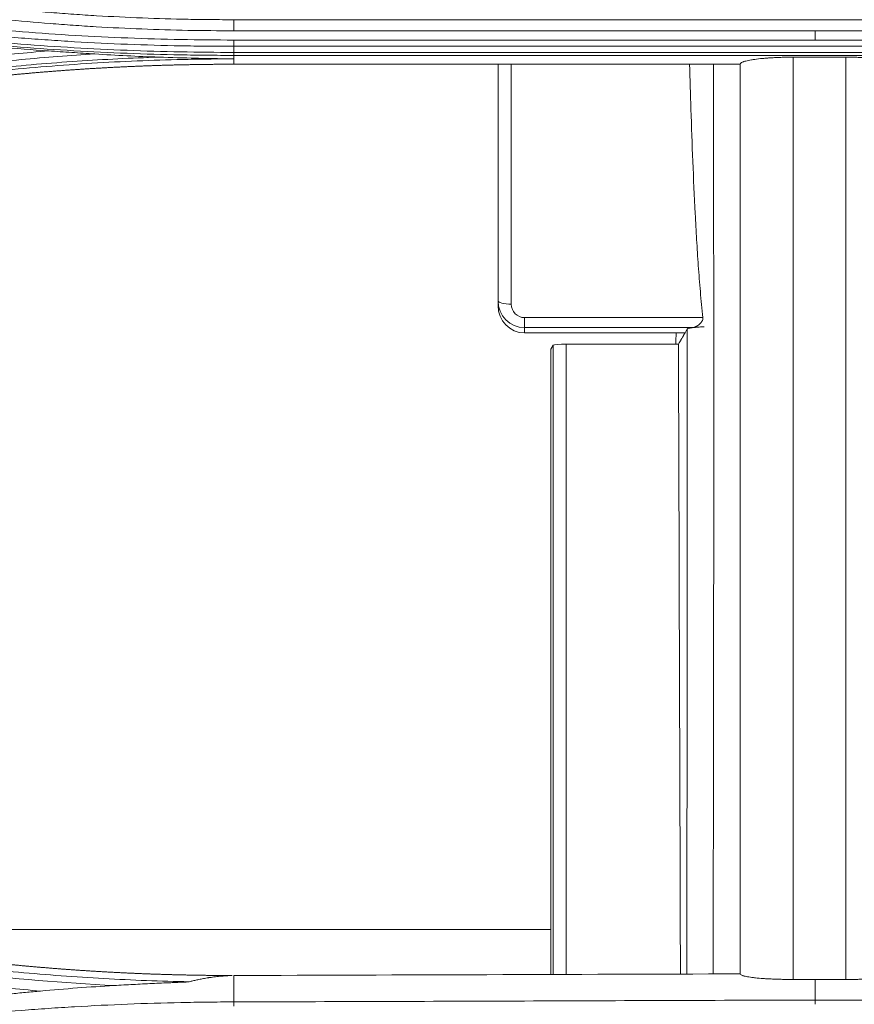
# Model space of a CAD drawing. Units: millimetres. Extents: x 328 to 661, y -14 to 224.
# Drawn here: x 455 to 457, y 162 to 164 of the extents above; entities that cross this region are included whole.
import ezdxf

# ---------------------------------------------------------------- set-up
doc = ezdxf.new("R2010")
doc.units = ezdxf.units.MM
doc.layers.add('1', color=7, linetype='Continuous', true_color=0xffffff)

msp = doc.modelspace()

# ---------------------------------------------------------------- linework, layer by layer
at = {"layer": '1', "color": 3, "linetype": 'Continuous', "lineweight": 13}
for p, q in [((457.863998, 164.09894), (455.223998, 164.09894)), ((455.223998, 164.07387), (456.543998, 164.07387)), ((457.863998, 164.07387), (456.543998, 164.07387)), ((456.543998, 164.052828), (455.223998, 164.052828)), ((456.543998, 164.052828), (457.863998, 164.052828)), ((455.223998, 164.038578), (457.863998, 164.038578)), ((457.863998, 164.024777), (455.223998, 164.024777)), ((455.223998, 164.01797), (457.863998, 164.01797)), ((455.223998, 164.01797), (455.223998, 164.009969)), ((455.223998, 164.009969), (455.223998, 163.997863)), ((456.613679, 164.013896), (456.493679, 164.013896)), ((456.373679, 163.997863), (455.223998, 163.997863)), ((455.823998, 163.460956), (455.823998, 163.997855)), ((455.853998, 163.997861), (455.853998, 163.453698)), ((455.823998, 163.449895), (455.823998, 163.460956)), ((455.883998, 163.422912), (455.883998, 163.400284)), ((455.883998, 163.422912), (456.289017, 163.422912)), ((455.883998, 163.400284), (455.883998, 163.388322)), ((456.265469, 163.400284), (455.883998, 163.400284)), ((455.883998, 163.388322), (456.248388, 163.388322)), ((455.943998, 163.351694), (455.948947, 163.360151)), ((455.943998, 161.932623), (455.943998, 163.351694)), ((455.948947, 161.93266), (455.948947, 163.360151)), ((456.233526, 163.362771), (455.978903, 163.362771)), ((455.978903, 163.362771), (455.978903, 161.932733)), ((454.23974, 162.034499), (455.943527, 162.034499)), ((455.223953, 161.870342), (455.223752, 161.930291))]:
    msp.add_line(p, q, dxfattribs=at)
for centre, major_axis, ratio, start_param, end_param in [((455.883998, 163.460956), (0, 0.060672), 0.98892428, 1.57079633, 3.14159265), ((455.853998, 163.460956), (0.03, 0), 0.2419219, 3.14159265, 4.71238898), ((455.883998, 163.449895), (0, 0.061572), 0.97446433, 1.57079633, 3.14159265), ((455.883998, 163.453698), (0, 0.030786), 0.97446433, 1.57079633, 3.14159265), ((455.978903, 163.360002), (0.03, 0), 0.09230807, 1.57079633, 3.08762832)]:
    msp.add_ellipse(centre, major_axis=major_axis, ratio=ratio, start_param=start_param, end_param=end_param, dxfattribs=at)
for points, knots in [([(455.223998, 164.09894), (455.219671, 164.098935), (455.21534, 164.098934), (455.206683, 164.098945), (455.193697, 164.098977), (455.163402, 164.099168), (455.102827, 164.100011), (455.016337, 164.102528), (454.947191, 164.105932), (454.89535, 164.109005), (454.878072, 164.110116), (454.843536, 164.11251), (454.826278, 164.113793), (454.740029, 164.120636), (454.671173, 164.127483), (454.568102, 164.139798), (454.533777, 164.144244), (454.465268, 164.153809), (454.431076, 164.158929), (454.328688, 164.175295), (454.260678, 164.187548), (454.175978, 164.204547), (454.159053, 164.208031), (454.125235, 164.215167), (454.108341, 164.218819), (454.057738, 164.230023), (454.024094, 164.237823), (453.923442, 164.262216), (453.856711, 164.279801), (453.757172, 164.308179), (453.724084, 164.317972), (453.674598, 164.333164), (453.649897, 164.340884), (453.621153, 164.350107), (453.60885, 164.354107), (453.600652, 164.356784), (453.596552, 164.358128), (453.592458, 164.359476)], [0, 0, 0, 0, 0.0078125, 0.0078125, 0.015625, 0.03125, 0.0625, 0.125, 0.1875, 0.1875, 0.21875, 0.21875, 0.25, 0.25, 0.375, 0.375, 0.4375, 0.4375, 0.5, 0.5, 0.625, 0.625, 0.65625, 0.65625, 0.6875, 0.6875, 0.75, 0.75, 0.875, 0.875, 0.9375, 0.9375, 0.96875, 0.984375, 0.9921875, 0.9921875, 1, 1, 1, 1]), ([(453.329084, 164.340928), (453.348109, 164.334683), (453.36717, 164.32853), (453.40535, 164.316414), (453.424471, 164.310451), (453.481928, 164.292842), (453.520363, 164.281479), (453.597455, 164.259515), (453.636114, 164.248914), (453.713658, 164.228474), (453.75254, 164.218637), (453.8305, 164.199734), (453.869587, 164.190666), (453.947926, 164.17331), (454.026435, 164.156733), (454.105284, 164.141712), (454.16455, 164.131032), (454.184328, 164.127569), (454.223916, 164.12084), (454.243727, 164.117574), (454.303213, 164.108072), (454.342942, 164.102129), (454.422514, 164.091036), (454.462358, 164.085885), (454.582056, 164.071619), (454.662016, 164.0637), (454.762167, 164.055791), (454.782208, 164.054309), (454.822309, 164.051543), (454.842369, 164.05026), (454.902556, 164.046711), (454.98284, 164.042779), (455.063192, 164.040446), (455.123483, 164.039295), (455.143585, 164.039012), (455.18379, 164.038645), (455.203897, 164.038561), (455.223998, 164.038578)], [0, 0, 0, 0, 0.03125, 0.03125, 0.0625, 0.0625, 0.125, 0.125, 0.1875, 0.1875, 0.25, 0.25, 0.3125, 0.3125, 0.375, 0.4375, 0.4375, 0.46875, 0.46875, 0.5, 0.5, 0.5625, 0.5625, 0.625, 0.625, 0.75, 0.75, 0.78125, 0.78125, 0.8125, 0.8125, 0.875, 0.9375, 0.9375, 0.96875, 0.96875, 1, 1, 1, 1]), ([(455.223998, 164.052828), (455.143725, 164.052761), (455.063588, 164.054296), (454.903585, 164.060546), (454.743853, 164.069976), (454.58466, 164.085749), (454.465468, 164.09996), (454.405922, 164.107662), (454.346452, 164.116259), (454.306823, 164.122189), (454.287014, 164.125255), (454.227631, 164.134748), (454.18811, 164.141471), (454.109233, 164.155698), (454.030527, 164.170706), (453.952164, 164.187272), (453.873971, 164.204617), (453.834957, 164.21368), (453.757143, 164.232573), (453.718334, 164.242406), (453.640937, 164.262836), (453.602352, 164.273433), (453.525408, 164.295389), (453.487047, 164.306749), (453.410586, 164.330219), (453.372481, 164.342332), (453.334501, 164.354821)], [0, 0, 0, 0, 0.125, 0.125, 0.25, 0.375, 0.375, 0.4375, 0.46875, 0.46875, 0.5, 0.5, 0.5625, 0.5625, 0.625, 0.6875, 0.6875, 0.75, 0.75, 0.8125, 0.8125, 0.875, 0.875, 0.9375, 0.9375, 1, 1, 1, 1]), ([(453.585124, 164.336042), (453.618033, 164.325186), (453.651055, 164.314663), (453.717327, 164.294282), (453.750561, 164.284428), (453.850539, 164.255874), (453.917565, 164.238179), (454.018665, 164.213633), (454.052458, 164.205784), (454.103288, 164.194509), (454.120258, 164.190834), (454.154227, 164.183653), (454.171227, 164.180147), (454.256308, 164.163041), (454.324623, 164.15071), (454.427473, 164.13424), (454.461819, 164.129089), (454.530637, 164.119463), (454.565118, 164.114988), (454.668656, 164.102595), (454.737825, 164.095706), (454.824466, 164.088819), (454.841803, 164.087528), (454.876495, 164.085119), (454.893853, 164.084001), (454.94593, 164.080909), (454.98066, 164.079196), (455.084886, 164.075106), (455.154418, 164.073779), (455.223998, 164.07387)], [0, 0, 0, 0, 0.0625, 0.0625, 0.125, 0.125, 0.25, 0.25, 0.3125, 0.3125, 0.34375, 0.34375, 0.375, 0.375, 0.5, 0.5, 0.5625, 0.5625, 0.625, 0.625, 0.75, 0.75, 0.78125, 0.78125, 0.8125, 0.8125, 0.875, 0.875, 1, 1, 1, 1]), ([(453.320457, 164.321111), (453.325236, 164.31955), (453.330021, 164.317993), (453.33959, 164.314892), (453.35395, 164.310258), (453.387492, 164.299566), (453.454727, 164.278668), (453.551209, 164.250209), (453.628861, 164.228941), (453.687278, 164.213558), (453.706781, 164.208524), (453.745837, 164.198649), (453.76539, 164.193808), (453.824125, 164.179573), (453.863388, 164.170468), (453.942082, 164.15304), (454.020947, 164.136395), (454.100152, 164.12132), (454.17953, 164.107033), (454.219305, 164.100283), (454.298987, 164.087581), (454.338892, 164.081628), (454.418828, 164.070519), (454.458859, 164.065363), (454.539016, 164.055852), (454.57915, 164.051495), (454.659498, 164.043582), (454.699712, 164.040024), (454.820473, 164.030547), (454.901072, 164.025827), (455.022102, 164.021114), (455.062472, 164.019937), (455.123038, 164.01876), (455.153323, 164.018318), (455.188659, 164.018059), (455.203804, 164.018003), (455.213901, 164.017977), (455.218952, 164.017971), (455.223998, 164.01797)], [0, 0, 0, 0, 0.0078125, 0.0078125, 0.015625, 0.03125, 0.0625, 0.125, 0.1875, 0.1875, 0.21875, 0.21875, 0.25, 0.25, 0.3125, 0.3125, 0.375, 0.4375, 0.4375, 0.5, 0.5, 0.5625, 0.5625, 0.625, 0.625, 0.6875, 0.6875, 0.75, 0.75, 0.875, 0.875, 0.9375, 0.9375, 0.96875, 0.984375, 0.9921875, 0.9921875, 1, 1, 1, 1]), ([(455.223998, 164.024777), (455.183667, 164.024782), (455.143342, 164.025175), (455.062702, 164.026743), (455.022389, 164.027919), (454.901531, 164.03263), (454.821046, 164.037347), (454.700458, 164.046818), (454.660302, 164.050373), (454.580069, 164.058281), (454.539992, 164.062635), (454.45995, 164.07214), (454.419977, 164.077293), (454.340157, 164.088394), (454.30031, 164.094343), (454.220743, 164.107038), (454.181026, 164.113783), (454.101765, 164.128061), (454.022675, 164.143126), (453.943927, 164.15976), (453.86535, 164.177176), (453.826145, 164.186276), (453.767498, 164.200501), (453.747974, 164.205339), (453.708977, 164.215207), (453.689503, 164.220237), (453.631174, 164.23561), (453.553639, 164.256862), (453.457304, 164.285301), (453.390172, 164.306183), (453.361465, 164.31534), (453.342342, 164.321492), (453.332787, 164.324592), (453.32324, 164.327712)], [0, 0, 0, 0, 0.0625, 0.0625, 0.125, 0.125, 0.25, 0.25, 0.3125, 0.3125, 0.375, 0.375, 0.4375, 0.4375, 0.5, 0.5, 0.5625, 0.5625, 0.625, 0.6875, 0.6875, 0.75, 0.75, 0.78125, 0.78125, 0.8125, 0.8125, 0.875, 0.9375, 0.96875, 0.984375, 0.984375, 1, 1, 1, 1]), ([(455.223998, 164.09894), (455.223998, 164.097115), (455.223998, 164.09516), (455.223998, 164.091082), (455.223998, 164.08896), (455.223998, 164.084646), (455.223998, 164.082456), (455.223998, 164.07811), (455.223998, 164.075956), (455.223998, 164.07387)], [0, 0, 0, 0, 0.25, 0.25, 0.5, 0.5, 0.75, 0.75, 1, 1, 1, 1]), ([(455.224005, 164.038578), (455.224003, 164.040434), (455.224001, 164.042611), (455.223996, 164.047428), (455.223993, 164.050067), (455.223991, 164.052828)], [0, 0, 0, 0, 0.5, 0.5, 1, 1, 1, 1]), ([(454.803567, 164.028128), (454.777728, 164.026052), (454.751907, 164.023784), (454.700305, 164.018865), (454.674521, 164.016213), (454.623002, 164.010529), (454.597268, 164.007496), (454.54585, 164.00105), (454.520163, 163.997636), (454.443203, 163.98683), (454.392035, 163.978871), (454.315489, 163.965807), (454.290009, 163.961264), (454.239117, 163.951803), (454.213703, 163.946883), (454.137584, 163.931565), (454.08701, 163.920606), (453.98623, 163.8972), (453.936039, 163.884755), (453.836074, 163.85838), (453.786318, 163.844455), (453.687271, 163.815125), (453.638003, 163.799726), (453.588993, 163.783587)], [0, 0, 0, 0, 0.0625, 0.0625, 0.125, 0.125, 0.1875, 0.1875, 0.25, 0.25, 0.375, 0.375, 0.4375, 0.4375, 0.5, 0.5, 0.625, 0.625, 0.75, 0.75, 0.875, 0.875, 1, 1, 1, 1]), ([(454.803567, 164.028128), (454.81233, 164.027532), (454.821089, 164.026942), (454.838599, 164.025777), (454.84735, 164.025201), (454.864843, 164.02406), (454.873585, 164.023495), (454.89104, 164.022371), (454.899755, 164.021812), (454.908449, 164.021247)], [0, 0, 0, 0, 0.25, 0.25, 0.5, 0.5, 0.75, 0.75, 1, 1, 1, 1]), ([(455.223998, 164.024777), (455.223998, 164.022923), (455.223998, 164.021389), (455.223998, 164.019088), (455.223998, 164.018322), (455.223998, 164.01797)], [0, 0, 0, 0, 0.5, 0.5, 1, 1, 1, 1]), ([(453.594304, 163.770398), (453.607538, 163.774753), (453.620793, 163.779054), (453.647338, 163.787549), (453.66063, 163.791742), (453.70056, 163.80416), (453.727257, 163.812224), (453.780794, 163.827921), (453.807629, 163.835553), (453.861434, 163.850384), (453.888405, 163.857584), (453.942471, 163.871551), (453.969564, 163.878317), (454.023866, 163.891415), (454.051079, 163.897748), (454.105607, 163.909977), (454.132924, 163.915873), (454.187658, 163.927229), (454.215081, 163.93269), (454.297463, 163.948412), (454.352547, 163.958013), (454.435414, 163.971096), (454.463077, 163.975237), (454.518484, 163.983078), (454.546228, 163.986778), (454.601767, 163.993733), (454.629566, 163.996988), (454.685223, 164.003051), (454.713079, 164.00586), (454.768831, 164.011028), (454.796729, 164.013388), (454.85257, 164.017656), (454.880505, 164.019565), (454.908449, 164.021247)], [0, 0, 0, 0, 0.03125, 0.03125, 0.0625, 0.0625, 0.125, 0.125, 0.1875, 0.1875, 0.25, 0.25, 0.3125, 0.3125, 0.375, 0.375, 0.4375, 0.4375, 0.5, 0.5, 0.625, 0.625, 0.6875, 0.6875, 0.75, 0.75, 0.8125, 0.8125, 0.875, 0.875, 0.9375, 0.9375, 1, 1, 1, 1]), ([(455.053517, 164.014004), (455.02262, 164.013009), (454.991731, 164.011742), (454.929968, 164.008662), (454.899109, 164.00685), (454.8066, 164.000595), (454.74502, 163.995331), (454.652789, 163.985784), (454.622079, 163.982327), (454.560732, 163.974865), (454.530091, 163.970859), (454.438306, 163.95802), (454.377283, 163.948364), (454.286065, 163.932249), (454.240542, 163.923784), (454.195147, 163.914712), (454.164912, 163.908528), (454.14981, 163.905369), (454.074407, 163.889245), (453.954386, 163.861329), (453.835599, 163.829234), (453.746965, 163.803616), (453.702761, 163.790421), (453.651388, 163.774354), (453.629413, 163.767325), (453.614772, 163.762607), (453.607455, 163.760231), (453.600146, 163.757841)], [0, 0, 0, 0, 0.0625, 0.0625, 0.125, 0.125, 0.25, 0.25, 0.3125, 0.3125, 0.375, 0.375, 0.5, 0.5, 0.5625, 0.59375, 0.59375, 0.625, 0.625, 0.75, 0.875, 0.875, 0.9375, 0.96875, 0.984375, 0.984375, 1, 1, 1, 1]), ([(453.60289, 163.751602), (453.603906, 163.751934), (453.604925, 163.752267), (453.606959, 163.752931), (453.610012, 163.753926), (453.617136, 163.75624), (453.631392, 163.760843), (453.659933, 163.769945), (453.717139, 163.787734), (453.766382, 163.802267), (453.865152, 163.830372), (453.931376, 163.847828), (454.031287, 163.872063), (454.081387, 163.883693), (454.131704, 163.894586), (454.165297, 163.901683), (454.182119, 163.90515), (454.232633, 163.915298), (454.266379, 163.921729), (454.334015, 163.933917), (454.367902, 163.939675), (454.435795, 163.950514), (454.469797, 163.955593), (454.537909, 163.965074), (454.57202, 163.969475), (454.640324, 163.977594), (454.674525, 163.981314), (454.742989, 163.988072), (454.81151, 163.994146), (454.880146, 163.998863), (454.948838, 164.002902), (454.983216, 164.004584), (455.05198, 164.007272), (455.103566, 164.008783), (455.163774, 164.009667), (455.193884, 164.009891), (455.20894, 164.009948), (455.216469, 164.009963), (455.219696, 164.009967), (455.221847, 164.009968), (455.222924, 164.009969), (455.223998, 164.009969)], [0, 0, 0, 0, 0.00195312, 0.00195312, 0.00390625, 0.0078125, 0.015625, 0.03125, 0.0625, 0.125, 0.125, 0.25, 0.25, 0.3125, 0.34375, 0.34375, 0.375, 0.375, 0.4375, 0.4375, 0.5, 0.5, 0.5625, 0.5625, 0.625, 0.625, 0.6875, 0.6875, 0.75, 0.8125, 0.8125, 0.875, 0.875, 0.9375, 0.96875, 0.984375, 0.9921875, 0.99609375, 0.99804688, 0.99804688, 1, 1, 1, 1]), ([(454.908449, 164.021247), (454.93253, 164.019681), (454.956663, 164.018294), (455.00503, 164.015878), (455.029255, 164.014851), (455.053517, 164.014004)], [0, 0, 0, 0, 0.5, 0.5, 1, 1, 1, 1]), ([(455.053517, 164.014004), (455.081959, 164.013012), (455.110385, 164.012173), (455.153003, 164.011159), (455.167205, 164.010862), (455.195605, 164.010352), (455.209802, 164.010139), (455.223998, 164.009969)], [0, 0, 0, 0, 0.5, 0.5, 0.75, 0.75, 1, 1, 1, 1]), ([(456.373679, 163.997863), (456.373679, 163.998875), (456.37439, 163.999873), (456.376488, 164.001349), (456.37736, 164.001838), (456.378934, 164.002565), (456.379504, 164.002806), (456.380733, 164.003287), (456.381395, 164.003527), (456.384914, 164.004716), (456.388379, 164.005622), (456.394549, 164.006916), (456.39677, 164.007335), (456.400355, 164.007948), (456.401593, 164.008149), (456.404157, 164.008545), (456.405486, 164.008741), (456.412285, 164.009693), (456.418243, 164.010379), (456.427975, 164.011291), (456.431352, 164.011576), (456.435749, 164.011906), (456.436637, 164.011971), (456.438432, 164.012097), (456.439339, 164.01216), (456.442078, 164.012341), (456.443923, 164.012456), (456.449508, 164.012781), (456.457098, 164.013162), (456.464973, 164.01344), (456.470988, 164.013609), (456.473011, 164.013659), (456.477096, 164.013745), (456.479161, 164.013781), (456.485362, 164.013867), (456.489512, 164.013896), (456.493679, 164.013896)], [0, 0, 0, 0, 0.125, 0.125, 0.1875, 0.1875, 0.21875, 0.21875, 0.25, 0.25, 0.375, 0.375, 0.4375, 0.4375, 0.46875, 0.46875, 0.5, 0.5, 0.625, 0.625, 0.6875, 0.6875, 0.703125, 0.703125, 0.71875, 0.71875, 0.75, 0.75, 0.8125, 0.875, 0.875, 0.90625, 0.90625, 0.9375, 0.9375, 1, 1, 1, 1]), ([(456.493679, 164.013896), (456.493679, 163.969357), (456.493679, 163.924885), (456.493679, 163.836078), (456.493679, 163.791744), (456.493679, 163.658955), (456.493679, 163.570709), (456.493679, 163.306753), (456.493679, 163.131824), (456.493679, 162.870738), (456.493679, 162.783958), (456.493679, 162.654119), (456.493679, 162.610892), (456.493679, 162.524566), (456.493679, 162.481463), (456.493679, 162.352251), (456.493679, 162.266237), (456.493679, 162.09404), (456.493679, 162.007858), (456.493679, 161.921381)], [0, 0, 0, 0, 0.0625, 0.0625, 0.125, 0.125, 0.25, 0.25, 0.5, 0.5, 0.625, 0.625, 0.6875, 0.6875, 0.75, 0.75, 0.875, 0.875, 1, 1, 1, 1]), ([(456.613679, 161.921319), (456.613679, 162.007798), (456.613679, 162.093983), (456.613679, 162.266185), (456.613679, 162.352201), (456.613679, 162.481418), (456.613679, 162.524522), (456.613679, 162.61085), (456.613679, 162.654079), (456.613679, 162.783921), (456.613679, 162.870704), (456.613679, 163.131798), (456.613679, 163.306732), (456.613679, 163.570696), (456.613679, 163.658944), (456.613679, 163.791737), (456.613679, 163.836073), (456.613679, 163.924882), (456.613679, 163.969355), (456.613679, 164.013896)], [0, 0, 0, 0, 0.125, 0.125, 0.25, 0.25, 0.3125, 0.3125, 0.375, 0.375, 0.5, 0.5, 0.75, 0.75, 0.875, 0.875, 0.9375, 0.9375, 1, 1, 1, 1]), ([(456.613679, 164.013896), (456.617837, 164.013896), (456.621954, 164.013867), (456.630109, 164.013754), (456.638185, 164.013587), (456.646106, 164.01331), (456.651007, 164.013102), (456.651984, 164.013058), (456.653921, 164.012969), (456.656806, 164.01283), (456.659628, 164.012677), (456.665194, 164.012354), (456.6724, 164.011877), (456.679189, 164.011308), (456.683301, 164.010924), (456.684118, 164.010846), (456.68573, 164.010687), (456.688118, 164.010445), (456.69042, 164.010194), (456.694909, 164.009678), (456.700594, 164.008957), (456.705697, 164.00817), (456.709306, 164.007555), (456.710475, 164.007345), (456.712722, 164.006922), (456.713801, 164.006707), (456.718979, 164.005623), (456.722436, 164.004717), (456.725934, 164.003538), (456.726592, 164.003299), (456.727825, 164.002818), (456.7284, 164.002575), (456.729986, 164.001844), (456.730864, 164.001353), (456.73297, 163.999873), (456.733678, 163.998874), (456.733679, 163.997863)], [0, 0, 0, 0, 0.0625, 0.0625, 0.125, 0.1875, 0.1875, 0.203125, 0.203125, 0.21875, 0.25, 0.25, 0.3125, 0.375, 0.375, 0.390625, 0.390625, 0.40625, 0.4375, 0.4375, 0.5, 0.5625, 0.5625, 0.59375, 0.59375, 0.625, 0.625, 0.75, 0.75, 0.78125, 0.78125, 0.8125, 0.8125, 0.875, 0.875, 1, 1, 1, 1]), ([(455.223998, 163.997863), (455.220985, 163.997862), (455.21496, 163.997859), (455.205923, 163.997835), (455.19689, 163.997797), (455.187859, 163.997743), (455.178831, 163.997675), (455.169805, 163.99759), (455.160783, 163.997491), (455.151763, 163.997377), (455.142745, 163.997247), (455.133731, 163.997101), (455.124719, 163.996941), (455.11571, 163.996765), (455.106703, 163.996574), (455.097699, 163.996368), (455.088698, 163.996146), (455.0797, 163.99591), (455.070705, 163.995657), (455.061712, 163.99539), (455.052722, 163.995107), (455.043734, 163.994809), (455.034749, 163.994496), (455.025767, 163.994168), (455.016788, 163.993824), (455.007812, 163.993465), (454.998838, 163.99309), (454.989867, 163.992701), (454.980898, 163.992296), (454.971932, 163.991876), (454.962969, 163.99144), (454.954009, 163.990989), (454.945052, 163.990523), (454.936097, 163.990042), (454.927145, 163.989545), (454.918195, 163.989034), (454.909248, 163.988506), (454.900304, 163.987964), (454.891363, 163.987406), (454.882425, 163.986834), (454.873489, 163.986245), (454.864556, 163.985642), (454.855625, 163.985023), (454.846698, 163.984389), (454.837773, 163.98374), (454.82885, 163.983075), (454.819931, 163.982396), (454.811014, 163.981701), (454.8021, 163.98099), (454.793188, 163.980265), (454.78428, 163.979524), (454.775374, 163.978768), (454.76647, 163.977996), (454.75757, 163.97721), (454.748672, 163.976408), (454.739777, 163.975591), (454.730885, 163.974758), (454.721995, 163.973911), (454.713108, 163.973048), (454.704224, 163.972169), (454.695342, 163.971276), (454.686463, 163.970367), (454.677587, 163.969443), (454.668714, 163.968504), (454.659843, 163.96755), (454.650975, 163.96658), (454.64211, 163.965595), (454.633247, 163.964595), (454.624387, 163.96358), (454.61553, 163.962549), (454.606676, 163.961503), (454.597824, 163.960442), (454.588975, 163.959365), (454.580129, 163.958274), (454.571286, 163.957167), (454.562445, 163.956045), (454.553607, 163.954908), (454.544771, 163.953755), (454.535939, 163.952587), (454.527109, 163.951404), (454.518281, 163.950206), (454.509457, 163.948992), (454.500635, 163.947764), (454.491816, 163.94652), (454.483, 163.94526), (454.474186, 163.943986), (454.465375, 163.942696), (454.456567, 163.941392), (454.447761, 163.940071), (454.438959, 163.938736), (454.430158, 163.937386), (454.421361, 163.93602), (454.412566, 163.934639), (454.403775, 163.933243), (454.394985, 163.931831), (454.386199, 163.930405), (454.377415, 163.928963), (454.368634, 163.927506), (454.359856, 163.926034), (454.35108, 163.924547), (454.342307, 163.923044), (454.333537, 163.921526), (454.324769, 163.919993), (454.316005, 163.918445), (454.307242, 163.916882), (454.298483, 163.915303), (454.289727, 163.913709), (454.280973, 163.9121), (454.272221, 163.910476), (454.263473, 163.908837), (454.254727, 163.907182), (454.245984, 163.905513), (454.237244, 163.903828), (454.228506, 163.902128), (454.219771, 163.900412), (454.211039, 163.898682), (454.202309, 163.896936), (454.193583, 163.895176), (454.184859, 163.8934), (454.176137, 163.891609), (454.167419, 163.889802), (454.158703, 163.887981), (454.14999, 163.886144), (454.141279, 163.884293), (454.132571, 163.882426), (454.123866, 163.880544), (454.115164, 163.878647), (454.106464, 163.876734), (454.097768, 163.874807), (454.089073, 163.872864), (454.080382, 163.870906), (454.071693, 163.868933), (454.063007, 163.866945), (454.054324, 163.864942), (454.045643, 163.862924), (454.036965, 163.86089), (454.02829, 163.858841), (454.019618, 163.856778), (454.010948, 163.854699), (454.002281, 163.852605), (453.993617, 163.850496), (453.984955, 163.848371), (453.976296, 163.846232), (453.96764, 163.844078), (453.958986, 163.841908), (453.950336, 163.839723), (453.941688, 163.837523), (453.933042, 163.835308), (453.9244, 163.833078), (453.91576, 163.830833), (453.907123, 163.828573), (453.898488, 163.826298), (453.889857, 163.824007), (453.881228, 163.821702), (453.872601, 163.819381), (453.863978, 163.817045), (453.855357, 163.814695), (453.846739, 163.812329), (453.838123, 163.809948), (453.82951, 163.807552), (453.8209, 163.805141), (453.812293, 163.802715), (453.803689, 163.800273), (453.795087, 163.797817), (453.786488, 163.795346), (453.777891, 163.792859), (453.769297, 163.790358), (453.760706, 163.787841), (453.752118, 163.78531), (453.743533, 163.782763), (453.73495, 163.780201), (453.72637, 163.777625), (453.717792, 163.775033), (453.709217, 163.772426), (453.700645, 163.769804), (453.692076, 163.767167), (453.68351, 163.764515), (453.674946, 163.761848), (453.666385, 163.759166), (453.657826, 163.756469), (453.649271, 163.753757), (453.640718, 163.75103), (453.632167, 163.748288), (453.62362, 163.745531), (453.615075, 163.74276), (453.609381, 163.7409), (453.606534, 163.73997)], [0, 0, 0, 0, 0.0054861, 0.01097057, 0.01645343, 0.02193469, 0.02741437, 0.03289249, 0.03836907, 0.04384411, 0.04931765, 0.0547897, 0.06026027, 0.06572938, 0.07119705, 0.0766633, 0.08212814, 0.0875916, 0.09305368, 0.09851441, 0.10397381, 0.10943188, 0.11488865, 0.12034415, 0.12579837, 0.13125135, 0.13670309, 0.14215362, 0.14760296, 0.15305111, 0.15849811, 0.16394396, 0.16938869, 0.17483231, 0.18027484, 0.18571629, 0.19115669, 0.19659605, 0.2020344, 0.20747174, 0.21290809, 0.21834348, 0.22377792, 0.22921143, 0.23464402, 0.24007572, 0.24550654, 0.25093649, 0.25636561, 0.2617939, 0.26722138, 0.27264808, 0.278074, 0.28349916, 0.28892359, 0.2943473, 0.29977032, 0.30519264, 0.31061431, 0.31603532, 0.32145571, 0.32687548, 0.33229466, 0.33771326, 0.34313131, 0.34854881, 0.3539658, 0.35938227, 0.36479827, 0.37021379, 0.37562886, 0.3810435, 0.38645772, 0.39187154, 0.39728499, 0.40269807, 0.40811081, 0.41352323, 0.41893533, 0.42434715, 0.42975869, 0.43516998, 0.44058103, 0.44599187, 0.4514025, 0.45681295, 0.46222324, 0.46763338, 0.47304339, 0.47845329, 0.48386309, 0.48927282, 0.4946825, 0.50009213, 0.50550174, 0.51091135, 0.51632098, 0.52173063, 0.52714034, 0.53255011, 0.53795997, 0.54336993, 0.54878002, 0.55419024, 0.55960063, 0.56501118, 0.57042194, 0.5758329, 0.58124409, 0.58665553, 0.59206723, 0.59747922, 0.60289151, 0.60830411, 0.61371705, 0.61913035, 0.62454402, 0.62995808, 0.63537254, 0.64078743, 0.64620277, 0.65161857, 0.65703484, 0.66245162, 0.6678689, 0.67328672, 0.6787051, 0.68412403, 0.68954356, 0.69496369, 0.70038444, 0.70580583, 0.71122788, 0.7166506, 0.72207402, 0.72749814, 0.732923, 0.7383486, 0.74377496, 0.74920211, 0.75463005, 0.76005881, 0.76548841, 0.77091886, 0.77635017, 0.78178238, 0.78721549, 0.79264952, 0.7980845, 0.80352043, 0.80895734, 0.81439524, 0.81983415, 0.82527409, 0.83071508, 0.83615713, 0.84160027, 0.8470445, 0.85248984, 0.85793633, 0.86338396, 0.86883276, 0.87428275, 0.87973394, 0.88518635, 0.89064001, 0.89609492, 0.9015511, 0.90700857, 0.91246736, 0.91792746, 0.92338892, 0.92885173, 0.93431592, 0.9397815, 0.9452485, 0.95071693, 0.95618681, 0.96165815, 0.96713097, 0.9726053, 0.97808113, 0.98355851, 0.98903743, 0.99451792, 1, 1, 1, 1]), ([(456.289017, 163.422912), (456.287894, 163.432723), (456.286865, 163.442542), (456.284934, 163.46219), (456.284034, 163.472019), (456.281478, 163.50152), (456.279966, 163.521203), (456.277185, 163.560589), (456.275919, 163.580287), (456.273565, 163.61969), (456.272477, 163.639396), (456.269418, 163.698519), (456.267649, 163.737946), (456.264476, 163.816815), (456.263074, 163.856256), (456.260734, 163.929747), (456.259758, 163.963795), (456.258885, 163.997846)], [0, 0, 0, 0, 0.05140864, 0.05140864, 0.10281727, 0.10281727, 0.20563454, 0.20563454, 0.30845182, 0.30845182, 0.41126909, 0.41126909, 0.61690363, 0.61690363, 0.82253817, 0.82253817, 1, 1, 1, 1]), ([(456.313304, 163.997852), (456.313304, 163.988603), (456.313305, 163.979352), (456.313309, 163.935386), (456.313315, 163.900659), (456.313339, 163.796447), (456.313453, 163.448876), (456.313611, 163.101053), (456.31338, 162.755385), (456.313314, 162.686365), (456.313153, 162.548475), (456.313059, 162.479605), (456.312759, 162.273098), (456.312533, 162.135564), (456.312311, 161.976742), (456.312282, 161.955632), (456.312254, 161.934517)], [0, 0, 0, 0, 0.01340587, 0.01340587, 0.06370894, 0.06370894, 0.16431508, 0.56673964, 0.56673964, 0.66734577, 0.66734577, 0.76795191, 0.76795191, 0.96916419, 0.96916419, 1, 1, 1, 1]), ([(456.373679, 162.661293), (456.373679, 162.863125), (456.373679, 163.064566), (456.373679, 163.31728), (456.373679, 163.367869), (456.373679, 163.469173), (456.373679, 163.519884), (456.373679, 163.672301), (456.373679, 163.774281), (456.373679, 163.876638)], [0, 0, 0, 0, 0.5, 0.5, 0.625, 0.625, 0.75, 0.75, 1, 1, 1, 1]), ([(456.265469, 163.400284), (456.266546, 163.400419), (456.267654, 163.400668), (456.269926, 163.401361), (456.271089, 163.401805), (456.272868, 163.402611), (456.273466, 163.402902), (456.274672, 163.403532), (456.275281, 163.403871), (456.277098, 163.404947), (456.278304, 163.405746), (456.280679, 163.407518), (456.28185, 163.40849), (456.283539, 163.410115), (456.284091, 163.410685), (456.285161, 163.411893), (456.285673, 163.412526), (456.286629, 163.413858), (456.287075, 163.414558), (456.287868, 163.416048), (456.288212, 163.416829), (456.288612, 163.418051), (456.288727, 163.418468), (456.288913, 163.419322), (456.288985, 163.419762), (456.289127, 163.421094), (456.289122, 163.421996), (456.289017, 163.422912)], [0, 0, 0, 0, 0.125, 0.125, 0.25, 0.25, 0.3125, 0.3125, 0.375, 0.375, 0.5, 0.5, 0.625, 0.625, 0.6875, 0.6875, 0.75, 0.75, 0.8125, 0.8125, 0.875, 0.875, 0.90625, 0.90625, 0.9375, 0.9375, 1, 1, 1, 1]), ([(456.25232, 161.933961), (456.252351, 161.958178), (456.252384, 161.982388), (456.252545, 162.099017), (456.252833, 162.283692), (456.253112, 162.468412), (456.253351, 162.653355), (456.253452, 162.745939), (456.25364, 163.024317), (456.253625, 163.21066), (456.253571, 163.397206)], [0, 0, 0, 0, 0.04976817, 0.04976817, 0.23981453, 0.4298609, 0.4298609, 0.61990727, 0.61990727, 1, 1, 1, 1]), ([(456.253571, 163.397206), (456.253724, 163.397469), (456.254418, 163.397989), (456.255863, 163.398493), (456.257235, 163.398866), (456.257741, 163.39899), (456.258852, 163.399235), (456.259455, 163.399355), (456.261387, 163.39971), (456.262847, 163.399936), (456.266112, 163.400371), (456.267917, 163.400578), (456.270405, 163.400826), (456.270915, 163.400874), (456.27195, 163.40097), (456.273529, 163.401111), (456.275182, 163.401243), (456.278588, 163.401495), (456.28099, 163.401649), (456.2848, 163.401855), (456.286104, 163.40192), (456.288785, 163.402041), (456.290157, 163.402097), (456.291551, 163.402149)], [0, 0, 0, 0, 0.125, 0.25, 0.25, 0.3125, 0.3125, 0.375, 0.375, 0.5, 0.5, 0.625, 0.625, 0.65625, 0.65625, 0.6875, 0.75, 0.75, 0.875, 0.875, 0.9375, 0.9375, 1, 1, 1, 1]), ([(456.291551, 163.402149), (456.288906, 163.402051), (456.286379, 163.401938), (456.281545, 163.401682), (456.279238, 163.401539), (456.275942, 163.401302), (456.274867, 163.401219), (456.272788, 163.401047), (456.271786, 163.400958), (456.268891, 163.400684), (456.267108, 163.400489), (456.265469, 163.400284)], [0, 0, 0, 0, 0.25, 0.25, 0.5, 0.5, 0.625, 0.625, 0.75, 0.75, 1, 1, 1, 1]), ([(456.373679, 161.934004), (456.373679, 162.055673), (456.373679, 162.176726), (456.373679, 162.358258), (456.373679, 162.41876), (456.373679, 162.509613), (456.373679, 162.539914), (456.373679, 162.600567), (456.373679, 162.630917), (456.373679, 162.661293)], [0, 0, 0, 0, 0.5, 0.5, 0.75, 0.75, 0.875, 0.875, 1, 1, 1, 1]), ([(455.122808, 161.916054), (455.090452, 161.916673), (455.058104, 161.917586), (454.993425, 161.92001), (454.961086, 161.92152), (454.864176, 161.926945), (454.73522, 161.936565), (454.606783, 161.950987), (454.526672, 161.961511), (454.510657, 161.963691), (454.478652, 161.968201), (454.462663, 161.970531), (454.414734, 161.977746), (454.38283, 161.982855), (454.319156, 161.993667), (454.287381, 161.99937), (454.223959, 162.011368), (454.192308, 162.017663), (454.097567, 162.03743), (454.034718, 162.051776), (453.956546, 162.07115), (453.94093, 162.075096), (453.90975, 162.083131), (453.863052, 162.095394), (453.785583, 162.116886), (453.708593, 162.139768), (453.654949, 162.156507), (453.632013, 162.163836), (453.616733, 162.168755), (453.609097, 162.171233), (453.601472, 162.173726)], [0, 0, 0, 0, 0.0625, 0.0625, 0.125, 0.125, 0.25, 0.375, 0.375, 0.40625, 0.40625, 0.4375, 0.4375, 0.5, 0.5, 0.5625, 0.5625, 0.625, 0.625, 0.75, 0.75, 0.78125, 0.78125, 0.8125, 0.875, 0.9375, 0.96875, 0.984375, 0.984375, 1, 1, 1, 1]), ([(453.60647, 162.188219), (453.611346, 162.186628), (453.621099, 162.183446), (453.635747, 162.178726), (453.650408, 162.174047), (453.665084, 162.169412), (453.679774, 162.164821), (453.694478, 162.160272), (453.709197, 162.155767), (453.723929, 162.151306), (453.738676, 162.146888), (453.753437, 162.142513), (453.768212, 162.138182), (453.783002, 162.133895), (453.797805, 162.129651), (453.812623, 162.125451), (453.827455, 162.121294), (453.842301, 162.117181), (453.857162, 162.113112), (453.872036, 162.109086), (453.886925, 162.105104), (453.901828, 162.101165), (453.916746, 162.097271), (453.931677, 162.09342), (453.946623, 162.089613), (453.961583, 162.085849), (453.976557, 162.08213), (453.991545, 162.078454), (454.006548, 162.074822), (454.021564, 162.071235), (454.036595, 162.067691), (454.05164, 162.06419), (454.0667, 162.060734), (454.081773, 162.057322), (454.096861, 162.053954), (454.111963, 162.05063), (454.127079, 162.047349), (454.142209, 162.044113), (454.157354, 162.040921), (454.172513, 162.037773), (454.187685, 162.034669), (454.202873, 162.031609), (454.218074, 162.028593), (454.23329, 162.025622), (454.248519, 162.022694), (454.263763, 162.019811), (454.279022, 162.016972), (454.294294, 162.014177), (454.309581, 162.011426), (454.324881, 162.00872), (454.340196, 162.006057), (454.355526, 162.00344), (454.370869, 162.000866), (454.386227, 161.998337), (454.399298, 161.996223), (454.410076, 161.994506), (454.418555, 161.99317), (454.427036, 161.991847), (454.435517, 161.990538), (454.444, 161.989243), (454.452483, 161.987963), (454.460968, 161.986696), (454.469453, 161.985443), (454.477939, 161.984205), (454.486427, 161.98298), (454.494915, 161.981769), (454.503405, 161.980573), (454.511895, 161.97939), (454.520387, 161.978221), (454.528879, 161.977067), (454.537373, 161.975926), (454.545867, 161.9748), (454.554362, 161.973687), (454.562859, 161.972589), (454.571356, 161.971504), (454.579855, 161.970434), (454.588354, 161.969377), (454.596854, 161.968335), (454.605356, 161.967307), (454.613858, 161.966293), (454.622361, 161.965292), (454.630866, 161.964306), (454.639371, 161.963334), (454.647877, 161.962376), (454.656385, 161.961432), (454.664893, 161.960502), (454.673402, 161.959587), (454.681913, 161.958685), (454.690424, 161.957797), (454.698936, 161.956923), (454.70745, 161.956064), (454.715964, 161.955218), (454.724479, 161.954387), (454.732995, 161.953569), (454.741513, 161.952766), (454.750031, 161.951977), (454.75855, 161.951202), (454.76707, 161.950441), (454.775592, 161.949694), (454.784114, 161.948961), (454.792637, 161.948242), (454.801161, 161.947537), (454.809687, 161.946846), (454.818213, 161.94617), (454.82674, 161.945507), (454.835268, 161.944859), (454.843797, 161.944224), (454.852328, 161.943604), (454.860859, 161.942998), (454.869391, 161.942406), (454.877924, 161.941828), (454.886458, 161.941264), (454.894993, 161.940714), (454.903529, 161.940179), (454.912067, 161.939657), (454.920605, 161.93915), (454.929144, 161.938656), (454.937684, 161.938177), (454.946225, 161.937712), (454.954767, 161.937261), (454.96331, 161.936824), (454.971854, 161.936401), (454.980399, 161.935992), (454.988945, 161.935597), (454.997492, 161.935217), (455.006041, 161.93485), (455.01459, 161.934498), (455.02314, 161.93416), (455.031691, 161.933836), (455.040243, 161.933526), (455.048796, 161.93323), (455.05735, 161.932948), (455.065905, 161.93268), (455.074461, 161.932427), (455.083018, 161.932187), (455.091576, 161.931962), (455.100135, 161.931751), (455.108695, 161.931554), (455.117256, 161.931371), (455.125818, 161.931202), (455.134381, 161.931047), (455.142945, 161.930906), (455.15151, 161.93078), (455.160075, 161.930667), (455.168642, 161.930569), (455.17721, 161.930485), (455.185779, 161.930415), (455.194349, 161.930359), (455.20292, 161.930317), (455.211492, 161.930289), (455.217207, 161.930282), (455.220064, 161.930278)], [0, 0, 0, 0, 0.0094294, 0.01885748, 0.02828433, 0.03771005, 0.04713471, 0.05655842, 0.06598125, 0.07540331, 0.08482468, 0.09424545, 0.10366572, 0.11308558, 0.12250511, 0.13192441, 0.14134357, 0.15076269, 0.16018186, 0.16960116, 0.1790207, 0.18844056, 0.19786084, 0.20728164, 0.21670304, 0.22612513, 0.23554803, 0.24497181, 0.25439657, 0.26382241, 0.27324942, 0.28267769, 0.29210732, 0.30153841, 0.31097104, 0.32040532, 0.32984134, 0.33927919, 0.34871897, 0.35816077, 0.36760469, 0.37705082, 0.38649927, 0.39595011, 0.40540346, 0.4148594, 0.42431803, 0.43377945, 0.44324375, 0.45271103, 0.46218137, 0.47165488, 0.48113166, 0.49061179, 0.50009538, 0.50532395, 0.51055157, 0.51577825, 0.52100401, 0.52622886, 0.53145282, 0.5366759, 0.54189813, 0.54711951, 0.55234007, 0.55755981, 0.56277877, 0.56799694, 0.57321435, 0.57843102, 0.58364695, 0.58886217, 0.5940767, 0.59929054, 0.60450372, 0.60971624, 0.61492814, 0.62013942, 0.62535009, 0.63056019, 0.63576971, 0.64097868, 0.64618712, 0.65139504, 0.65660245, 0.66180938, 0.66701584, 0.67222184, 0.6774274, 0.68263255, 0.68783728, 0.69304163, 0.69824561, 0.70344923, 0.70865251, 0.71385546, 0.71905811, 0.72426047, 0.72946255, 0.73466438, 0.73986596, 0.74506732, 0.75026847, 0.75546943, 0.76067021, 0.76587083, 0.77107131, 0.77627166, 0.7814719, 0.78667204, 0.79187211, 0.79707212, 0.80227208, 0.80747202, 0.81267194, 0.81787187, 0.82307182, 0.8282718, 0.83347184, 0.83867195, 0.84387215, 0.84907245, 0.85427287, 0.85947342, 0.86467413, 0.86987501, 0.87507607, 0.88027734, 0.88547882, 0.89068054, 0.89588251, 0.90108475, 0.90628727, 0.91149009, 0.91669323, 0.9218967, 0.92710053, 0.93230472, 0.93750929, 0.94271426, 0.94791965, 0.95312547, 0.95833174, 0.96353847, 0.96874568, 0.9739534, 0.97916162, 0.98437038, 0.98957969, 0.99478955, 1, 1, 1, 1]), ([(453.597878, 162.159757), (453.60128, 162.158646), (453.604688, 162.157534), (453.611502, 162.155322), (453.621726, 162.152013), (453.645606, 162.144363), (453.693467, 162.129349), (453.73466, 162.116972), (453.817274, 162.092881), (453.872654, 162.077703), (453.956185, 162.056285), (453.984103, 162.049371), (454.040053, 162.036006), (454.06809, 162.029553), (454.124287, 162.01711), (454.152449, 162.011119), (454.208891, 161.999604), (454.265432, 161.988559), (454.322173, 161.978456), (454.379015, 161.968825), (454.407489, 161.964245), (454.464516, 161.955562), (454.493073, 161.951458), (454.550258, 161.943728), (454.578875, 161.940103), (454.722094, 161.923176), (454.837081, 161.913465), (454.952478, 161.907545)], [0, 0, 0, 0, 0.0078125, 0.0078125, 0.015625, 0.03125, 0.0625, 0.125, 0.125, 0.25, 0.25, 0.3125, 0.3125, 0.375, 0.375, 0.4375, 0.4375, 0.5, 0.5625, 0.5625, 0.625, 0.625, 0.6875, 0.6875, 0.75, 0.75, 1, 1, 1, 1]), ([(454.785495, 161.894987), (454.734664, 161.899232), (454.683912, 161.90422), (454.6079, 161.912812), (454.582578, 161.915862), (454.53201, 161.922328), (454.506762, 161.925743), (454.380696, 161.943732), (454.280405, 161.961037), (454.155746, 161.986301), (454.130844, 161.991537), (454.081156, 162.002363), (454.056366, 162.007954), (453.982155, 162.025259), (453.883636, 162.049754), (453.785975, 162.077095), (453.713053, 162.098673), (453.688797, 162.106046), (453.652515, 162.117368), (453.634399, 162.123095), (453.613306, 162.129893), (453.604276, 162.132831), (453.598258, 162.134796), (453.595248, 162.135781), (453.592243, 162.136768)], [0, 0, 0, 0, 0.125, 0.125, 0.1875, 0.1875, 0.25, 0.25, 0.5, 0.5, 0.5625, 0.5625, 0.625, 0.625, 0.75, 0.875, 0.875, 0.9375, 0.9375, 0.96875, 0.984375, 0.9921875, 0.9921875, 1, 1, 1, 1]), ([(455.220055, 161.930278), (455.216724, 161.93017), (455.213543, 161.930029), (455.207412, 161.929694), (455.204464, 161.9295), (455.200183, 161.929176), (455.198775, 161.929063), (455.196027, 161.928828), (455.194687, 161.928707), (455.190755, 161.928335), (455.188251, 161.928074), (455.183423, 161.927531), (455.181101, 161.927249), (455.176604, 161.92667), (455.174429, 161.926372), (455.171259, 161.925915), (455.170218, 161.925761), (455.168173, 161.925451), (455.165157, 161.924983), (455.162282, 161.924507), (455.156689, 161.923545), (455.153168, 161.922891), (455.146433, 161.921564), (455.143218, 161.920891), (455.137028, 161.919531), (455.134053, 161.918843), (455.128294, 161.917457), (455.125512, 161.916758), (455.122808, 161.916054)], [0, 0, 0, 0, 0.0625, 0.0625, 0.125, 0.125, 0.15625, 0.15625, 0.1875, 0.1875, 0.25, 0.25, 0.3125, 0.3125, 0.375, 0.375, 0.40625, 0.40625, 0.4375, 0.5, 0.5, 0.625, 0.625, 0.75, 0.75, 0.875, 0.875, 1, 1, 1, 1]), ([(456.373679, 161.934004), (456.373694, 161.93316), (456.374457, 161.932333), (456.376678, 161.931114), (456.377599, 161.930712), (456.379259, 161.930114), (456.379858, 161.929916), (456.381152, 161.929521), (456.381845, 161.929325), (456.385512, 161.928361), (456.389106, 161.927631), (456.395483, 161.926596), (456.397774, 161.926261), (456.401469, 161.925775), (456.402746, 161.925615), (456.40536, 161.925305), (456.4067, 161.925154), (456.413557, 161.924417), (456.419552, 161.923891), (456.427696, 161.923314), (456.429357, 161.923203), (456.432748, 161.922988), (456.434481, 161.922885), (456.439731, 161.922591), (456.446877, 161.92224), (456.458027, 161.921832), (456.46575, 161.921641), (456.471655, 161.92153), (456.473644, 161.921498), (456.477624, 161.921445), (456.479619, 161.921424), (456.485619, 161.921377), (456.489639, 161.921368), (456.493679, 161.921381)], [0, 0, 0, 0, 0.125, 0.125, 0.1875, 0.1875, 0.21875, 0.21875, 0.25, 0.25, 0.375, 0.375, 0.4375, 0.4375, 0.46875, 0.46875, 0.5, 0.5, 0.625, 0.625, 0.65625, 0.65625, 0.6875, 0.6875, 0.75, 0.8125, 0.875, 0.875, 0.90625, 0.90625, 0.9375, 0.9375, 1, 1, 1, 1]), ([(456.613679, 161.921319), (456.617715, 161.921306), (456.625716, 161.921324), (456.637506, 161.921479), (456.645227, 161.921668), (456.650964, 161.921842), (456.652873, 161.921905), (456.656633, 161.922042), (456.658487, 161.922115), (456.667637, 161.922505), (456.674563, 161.922892), (456.682737, 161.923469), (456.684347, 161.923589), (456.687518, 161.923839), (456.689071, 161.923968), (456.693612, 161.924365), (456.69937, 161.924923), (456.704556, 161.925538), (456.70823, 161.92602), (456.709419, 161.926184), (456.711725, 161.92652), (456.712845, 161.926692), (456.718228, 161.927563), (456.721823, 161.928295), (456.726199, 161.929442), (456.727487, 161.929833), (456.729159, 161.930432), (456.729673, 161.930634), (456.730609, 161.93104), (456.73103, 161.931244), (456.732902, 161.932268), (456.733663, 161.933098), (456.733679, 161.933941)], [0, 0, 0, 0, 0.0625, 0.125, 0.1875, 0.1875, 0.21875, 0.21875, 0.25, 0.25, 0.375, 0.375, 0.40625, 0.40625, 0.4375, 0.4375, 0.5, 0.5625, 0.5625, 0.59375, 0.59375, 0.625, 0.625, 0.75, 0.75, 0.8125, 0.8125, 0.84375, 0.84375, 0.875, 0.875, 1, 1, 1, 1]), ([(454.785495, 161.894987), (454.813208, 161.897542), (454.84098, 161.899867), (454.896646, 161.904055), (454.92454, 161.905918), (454.952478, 161.907545)], [0, 0, 0, 0, 0.5, 0.5, 1, 1, 1, 1]), ([(454.952478, 161.907545), (454.966823, 161.908381), (454.98116, 161.909175), (455.009818, 161.91068), (455.02414, 161.911391), (455.045601, 161.9124), (455.052751, 161.912726), (455.06704, 161.913364), (455.074179, 161.913674), (455.084869, 161.914133), (455.088429, 161.914285), (455.095537, 161.91459), (455.099087, 161.914743), (455.104392, 161.914977), (455.106157, 161.915056), (455.109676, 161.915217), (455.111429, 161.9153), (455.114041, 161.91543), (455.114909, 161.915474), (455.116632, 161.915566), (455.117488, 161.915614), (455.118754, 161.91569), (455.119172, 161.915716), (455.119998, 161.915771), (455.120406, 161.9158), (455.121196, 161.915861), (455.121578, 161.915893), (455.122106, 161.915947), (455.122274, 161.915966), (455.122582, 161.916008), (455.122716, 161.91603), (455.122808, 161.916054)], [0, 0, 0, 0, 0.25, 0.25, 0.5, 0.5, 0.625, 0.625, 0.75, 0.75, 0.8125, 0.8125, 0.875, 0.875, 0.90625, 0.90625, 0.9375, 0.9375, 0.953125, 0.953125, 0.96875, 0.96875, 0.9765625, 0.9765625, 0.984375, 0.984375, 0.9921875, 0.9921875, 0.99609375, 0.99609375, 1, 1, 1, 1]), ([(456.543998, 161.874664), (456.543998, 161.87962), (456.543998, 161.884576), (456.543998, 161.89602), (456.543998, 161.902508), (456.543998, 161.913178), (456.543998, 161.917361), (456.543998, 161.921543)], [0, 0, 0, 0, 0.31716845, 0.31716845, 0.7323462, 0.7323462, 1, 1, 1, 1]), ([(454.647412, 161.88184), (454.658947, 161.882963), (454.670479, 161.884088), (454.687777, 161.885765), (454.693543, 161.886322), (454.705074, 161.887432), (454.71084, 161.887985), (454.728121, 161.889634), (454.739622, 161.890721), (454.762589, 161.89287), (454.774053, 161.893932), (454.785495, 161.894987)], [0, 0, 0, 0, 0.25, 0.25, 0.375, 0.375, 0.5, 0.5, 0.75, 0.75, 1, 1, 1, 1]), ([(455.223953, 161.870312), (455.221442, 161.870307), (455.218927, 161.8703), (455.2139, 161.870283), (455.206361, 161.870254), (455.188772, 161.870154), (455.153601, 161.869832), (455.083291, 161.868693), (454.982939, 161.865653), (454.902753, 161.861708), (454.842649, 161.858181), (454.822621, 161.85691), (454.782592, 161.85418), (454.762589, 161.852721), (454.662638, 161.844952), (454.582963, 161.837235), (454.463871, 161.823432), (454.424243, 161.81846), (454.364907, 161.810449), (454.345144, 161.807686), (454.315534, 161.803406), (454.300738, 161.801232), (454.285955, 161.799006), (454.276102, 161.797511), (454.271177, 161.796758), (454.266254, 161.796)], [0, 0, 0, 0, 0.0078125, 0.0078125, 0.015625, 0.03125, 0.0625, 0.125, 0.25, 0.375, 0.375, 0.4375, 0.4375, 0.5, 0.5, 0.75, 0.75, 0.875, 0.875, 0.9375, 0.9375, 0.96875, 0.984375, 0.984375, 1, 1, 1, 1]), ([(455.223902, 161.860859), (455.223899, 161.863497), (455.223902, 161.865691), (455.223919, 161.868911), (455.223932, 161.869936), (455.223947, 161.870312)], [0, 0, 0, 0, 0.5, 0.5, 1, 1, 1, 1]), ([(456.543998, 161.874661), (456.32399, 161.873974), (456.103982, 161.873181), (455.663966, 161.871659), (455.443955, 161.870931), (455.223953, 161.870371)], [0, 0, 0, 0, 0.5, 0.5, 1, 1, 1, 1]), ([(456.543998, 161.864927), (456.543993, 161.867643), (456.54399, 161.869905), (456.54399, 161.873223), (456.543993, 161.874279), (456.543998, 161.874661)], [0, 0, 0, 0, 0.5, 0.5, 1, 1, 1, 1])]:
    msp.add_open_spline(points, degree=3, knots=knots, dxfattribs=at)
for points, degree in [([(456.543998, 164.07387), (456.543998, 164.066855), (456.543998, 164.05984), (456.543998, 164.052828)], 3), ([(454.580834, 164.047385), (454.654962, 164.039604), (454.729207, 164.033188), (454.803567, 164.028128)], 3), ([(455.223998, 164.024777), (455.223998, 164.038578)], 1), ([(456.373679, 163.876638), (456.373679, 163.91699), (456.373679, 163.957399), (456.373679, 163.997863)], 3), ([(456.233526, 163.362771), (456.240208, 163.374249), (456.246889, 163.385728), (456.253571, 163.397206)], 3), ([(456.227406, 163.362779), (456.22766, 163.371296), (456.227914, 163.379812), (456.228168, 163.388329)], 3), ([(456.248388, 163.388322), (456.243424, 163.379805), (456.238459, 163.371288), (456.233494, 163.362772)], 3), ([(456.233526, 163.362771), (456.235004, 162.886373), (456.236482, 162.409976), (456.23796, 161.933578)], 3), ([(455.223752, 161.930291), (455.607061, 161.931529), (455.99037, 161.932766), (456.373679, 161.934004)], 3), ([(456.543998, 161.921543), (456.527225, 161.921489), (456.510452, 161.921435), (456.493679, 161.921381)], 3), ([(456.613679, 161.921319), (456.590452, 161.921394), (456.567225, 161.921468), (456.543998, 161.921543)], 3), ([(457.864042, 161.870312), (457.42403, 161.871604), (456.984013, 161.873214), (456.543998, 161.874667)], 3)]:
    msp.add_open_spline(points, degree=degree, dxfattribs=at)

doc.saveas('drawing.dxf')
